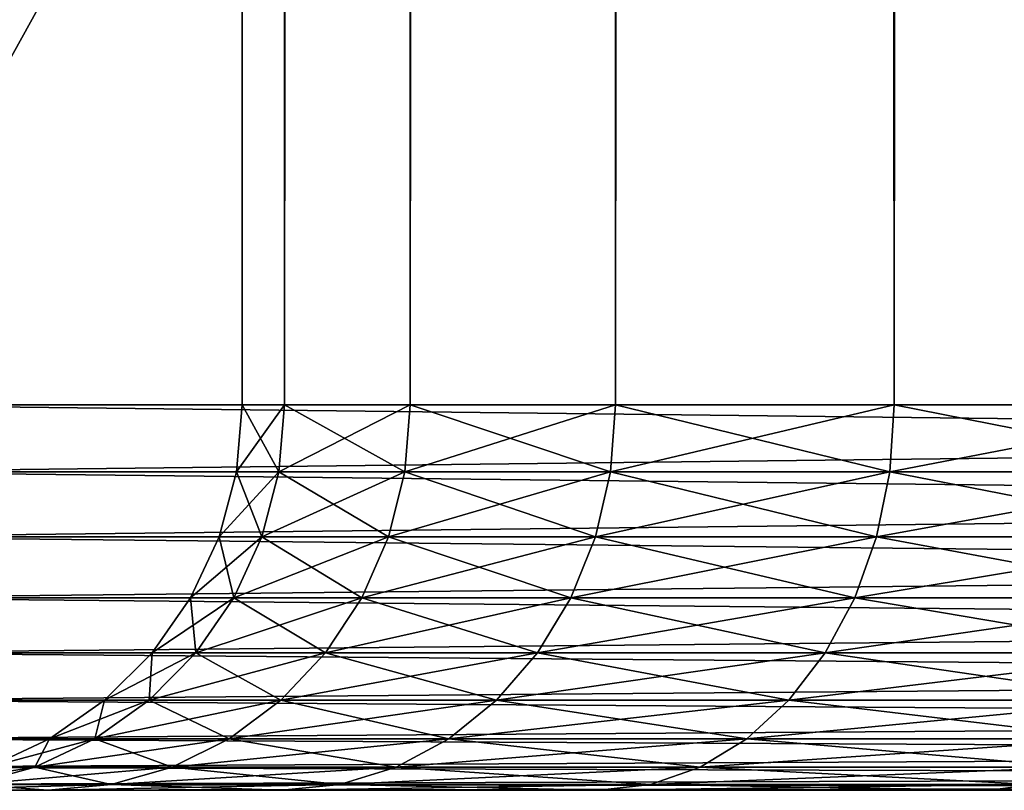
# Model space of a CAD drawing. Extents: x 0 to 350, y 0 to 1392.
# Drawn here: x 314 to 318, y 0 to 3 of the extents above; entities that cross this region are included whole.
import ezdxf

# ---------------------------------------------------------------- set-up
doc = ezdxf.new("R2010")
doc.units = 0
doc.header["$MEASUREMENT"] = 0

msp = doc.modelspace()

# ---------------------------------------------------------------- linework, layer by layer
for points in [[(312.899994, 1.500051, 65.650024), (314.899994, 1356, 65.650024), (312.899994, 1390.5, 65.650024)], [(335.399994, 1390.5, 35.650024), (335.399994, 1.500051, 35.650024), (312.899994, 1390.5, 35.650024)], [(312.899994, 1390.5, 35.650024), (335.399994, 1.500051, 35.650024), (312.899994, 1.500051, 35.650024)], [(314.714844, 1.500051, 48.765942), (314.714844, 1390.5, 48.765942), (314.549988, 1.500051, 50.650024)], [(314.549988, 1.500051, 50.650024), (314.714844, 1390.5, 48.765942), (314.549988, 1390.5, 50.650024)], [(314.549988, 1.500051, 50.650024), (314.549988, 1390.5, 50.650024), (314.714844, 1.500051, 52.534107)], [(314.714844, 1.500051, 52.534107), (314.549988, 1390.5, 50.650024), (314.714844, 1390.5, 52.534107)], [(315.204346, 1.500051, 46.939106), (315.204346, 1390.5, 46.939106), (314.714844, 1.500051, 48.765942)], [(314.714844, 1.500051, 48.765942), (315.204346, 1390.5, 46.939106), (314.714844, 1390.5, 48.765942)], [(314.714844, 1.500051, 52.534107), (314.714844, 1390.5, 52.534107), (315.204346, 1.500051, 54.360943)], [(315.204346, 1.500051, 54.360943), (314.714844, 1390.5, 52.534107), (315.204346, 1390.5, 54.360943)], [(316.003632, 1.500051, 45.225025), (316.003632, 1390.5, 45.225025), (315.204346, 1.500051, 46.939106)], [(315.204346, 1.500051, 46.939106), (316.003632, 1390.5, 45.225025), (315.204346, 1390.5, 46.939106)], [(315.204346, 1.500051, 54.360943), (315.204346, 1390.5, 54.360943), (316.003632, 1.500051, 56.075024)], [(316.003632, 1.500051, 56.075024), (315.204346, 1390.5, 54.360943), (316.003632, 1390.5, 56.075024)], [(317.088409, 1.500051, 43.675777), (317.088409, 1390.5, 43.675777), (316.003632, 1.500051, 45.225025)], [(316.003632, 1.500051, 45.225025), (317.088409, 1390.5, 43.675777), (316.003632, 1390.5, 45.225025)], [(316.003632, 1.500051, 56.075024), (316.003632, 1390.5, 56.075024), (317.088409, 1.500051, 57.624268)], [(317.088409, 1.500051, 57.624268), (316.003632, 1390.5, 56.075024), (317.088409, 1390.5, 57.624268)], [(318.425751, 1.500051, 42.338444), (318.425751, 1390.5, 42.338444), (317.088409, 1.500051, 43.675777)], [(317.088409, 1.500051, 43.675777), (318.425751, 1390.5, 42.338444), (317.088409, 1390.5, 43.675777)], [(317.088409, 1.500051, 57.624268), (317.088409, 1390.5, 57.624268), (318.425751, 1.500051, 58.961605)], [(318.425751, 1.500051, 58.961605), (317.088409, 1390.5, 57.624268), (318.425751, 1390.5, 58.961605)], [(312.899994, 1.500051, 65.650024), (315.067108, 1354.089844, 65.650024), (314.899994, 1356, 65.650024)], [(315.563385, 1352.237793, 65.650024), (315.067108, 1354.089844, 65.650024), (312.899994, 1.500051, 65.650024)], [(312.899994, 1.500051, 65.650024), (316.373718, 1350.5, 65.650024), (315.563385, 1352.237793, 65.650024)], [(312.899994, 1.500051, 65.650024), (317.473511, 1348.929321, 65.650024), (316.373718, 1350.5, 65.650024)], [(318.829346, 1347.573486, 65.650024), (317.473511, 1348.929321, 65.650024), (312.899994, 1.500051, 65.650024)], [(312.899994, 1.500051, 65.650024), (320.399994, 1346.473755, 65.650024), (318.829346, 1347.573486, 65.650024)], [(312.899994, 1.500051, 65.650024), (331.399994, 1346.473755, 65.650024), (329.662231, 1345.66333, 65.650024)], [(312.899994, 1.500051, 65.650024), (322.137787, 1345.66333, 65.650024), (320.399994, 1346.473755, 65.650024)], [(312.899994, 1.500051, 65.650024), (314.899994, 36.000053, 65.650024), (331.399994, 1346.473755, 65.650024)], [(329.662231, 1345.66333, 65.650024), (327.81012, 1345.167114, 65.650024), (312.899994, 1.500051, 65.650024)], [(323.989868, 1345.167114, 65.650024), (322.137787, 1345.66333, 65.650024), (312.899994, 1.500051, 65.650024)], [(312.899994, 1.500051, 65.650024), (327.81012, 1345.167114, 65.650024), (325.899994, 1345, 65.650024)], [(312.899994, 1.500051, 65.650024), (325.899994, 1345, 65.650024), (323.989868, 1345.167114, 65.650024)], [(312.899994, 1.500051, 65.650024), (315.067108, 34.089844, 65.650024), (314.899994, 36.000053, 65.650024)], [(315.563385, 32.237808, 65.650024), (315.067108, 34.089844, 65.650024), (312.899994, 1.500051, 65.650024)], [(312.899994, 1.500051, 65.650024), (316.373718, 30.499975, 65.650024), (315.563385, 32.237808, 65.650024)], [(312.899994, 1.500051, 65.650024), (317.473511, 28.929392, 65.650024), (316.373718, 30.499975, 65.650024)], [(318.829346, 27.573505, 65.650024), (317.473511, 28.929392, 65.650024), (312.899994, 1.500051, 65.650024)], [(312.899994, 1.500051, 65.650024), (320.399994, 26.47368, 65.650024), (318.829346, 27.573505, 65.650024)], [(322.137787, 25.663416, 65.650024), (320.399994, 26.47368, 65.650024), (312.899994, 1.500051, 65.650024)], [(312.899994, 1.500051, 65.650024), (323.989868, 25.167147, 65.650024), (322.137787, 25.663416, 65.650024)], [(312.899994, 1.500051, 65.650024), (325.899994, 25.000015, 65.650024), (323.989868, 25.167147, 65.650024)], [(335.399994, 1.500051, 65.650024), (325.899994, 25.000015, 65.650024), (312.899994, 1.500051, 65.650024)], [(312.899994, 1.239578, 65.627235), (335.399994, 1.239578, 65.627235), (335.399994, 1.500051, 65.650024)], [(312.899994, 1.239578, 65.627235), (335.399994, 1.500051, 65.650024), (312.899994, 1.500051, 65.650024)], [(335.399994, 1.239578, 35.672813), (312.899994, 1.239578, 35.672813), (312.899994, 1.500051, 35.650024)], [(335.399994, 1.239578, 35.672813), (312.899994, 1.500051, 35.650024), (335.399994, 1.500051, 35.650024)], [(314.714844, 1.500051, 52.534107), (314.692383, 1.239578, 52.538063), (314.527222, 1.239578, 50.650024)], [(314.714844, 1.500051, 52.534107), (314.527222, 1.239578, 50.650024), (314.549988, 1.500051, 50.650024)], [(314.549988, 1.500051, 50.650024), (314.527222, 1.239578, 50.650024), (314.692383, 1.239578, 48.761986)], [(314.549988, 1.500051, 50.650024), (314.692383, 1.239578, 48.761986), (314.714844, 1.500051, 48.765942)], [(315.204346, 1.500051, 54.360943), (315.182922, 1.239578, 54.368736), (314.692383, 1.239578, 52.538063)], [(315.204346, 1.500051, 54.360943), (314.692383, 1.239578, 52.538063), (314.714844, 1.500051, 52.534107)], [(314.714844, 1.500051, 48.765942), (314.692383, 1.239578, 48.761986), (315.182922, 1.239578, 46.931313)], [(314.714844, 1.500051, 48.765942), (315.182922, 1.239578, 46.931313), (315.204346, 1.500051, 46.939106)], [(316.003632, 1.500051, 56.075024), (315.983887, 1.239578, 56.086418), (315.182922, 1.239578, 54.368736)], [(316.003632, 1.500051, 56.075024), (315.182922, 1.239578, 54.368736), (315.204346, 1.500051, 54.360943)], [(315.204346, 1.500051, 46.939106), (315.182922, 1.239578, 46.931313), (315.983887, 1.239578, 45.213627)], [(315.204346, 1.500051, 46.939106), (315.983887, 1.239578, 45.213627), (316.003632, 1.500051, 45.225025)], [(317.088409, 1.500051, 57.624268), (317.070953, 1.239578, 57.638916), (315.983887, 1.239578, 56.086418)], [(317.088409, 1.500051, 57.624268), (315.983887, 1.239578, 56.086418), (316.003632, 1.500051, 56.075024)], [(316.003632, 1.500051, 45.225025), (315.983887, 1.239578, 45.213627), (317.070953, 1.239578, 43.661129)], [(316.003632, 1.500051, 45.225025), (317.070953, 1.239578, 43.661129), (317.088409, 1.500051, 43.675777)], [(318.425751, 1.500051, 58.961605), (318.411102, 1.239578, 58.979061), (317.070953, 1.239578, 57.638916)], [(318.425751, 1.500051, 58.961605), (317.070953, 1.239578, 57.638916), (317.088409, 1.500051, 57.624268)], [(317.088409, 1.500051, 43.675777), (317.070953, 1.239578, 43.661129), (318.411102, 1.239578, 42.320984)], [(317.088409, 1.500051, 43.675777), (318.411102, 1.239578, 42.320984), (318.425751, 1.500051, 42.338444)], [(312.899994, 0.986974, 65.559563), (335.399994, 0.986974, 65.559563), (335.399994, 1.239578, 65.627235)], [(312.899994, 0.986974, 65.559563), (335.399994, 1.239578, 65.627235), (312.899994, 1.239578, 65.627235)], [(335.399994, 0.986974, 35.740486), (312.899994, 0.986974, 35.740486), (312.899994, 1.239578, 35.672813)], [(335.399994, 0.986974, 35.740486), (312.899994, 1.239578, 35.672813), (335.399994, 1.239578, 35.672813)], [(314.692383, 1.239578, 52.538063), (314.625732, 0.986974, 52.549816), (314.459534, 0.986974, 50.650024)], [(314.692383, 1.239578, 52.538063), (314.459534, 0.986974, 50.650024), (314.527222, 1.239578, 50.650024)], [(314.527222, 1.239578, 50.650024), (314.459534, 0.986974, 50.650024), (314.625732, 0.986974, 48.750233)], [(314.527222, 1.239578, 50.650024), (314.625732, 0.986974, 48.750233), (314.692383, 1.239578, 48.761986)], [(315.182922, 1.239578, 54.368736), (315.119324, 0.986974, 54.39188), (314.625732, 0.986974, 52.549816)], [(315.182922, 1.239578, 54.368736), (314.625732, 0.986974, 52.549816), (314.692383, 1.239578, 52.538063)], [(314.692383, 1.239578, 48.761986), (314.625732, 0.986974, 48.750233), (315.119324, 0.986974, 46.908165)], [(314.692383, 1.239578, 48.761986), (315.119324, 0.986974, 46.908165), (315.182922, 1.239578, 46.931313)], [(315.983887, 1.239578, 56.086418), (315.925293, 0.986974, 56.120255), (315.119324, 0.986974, 54.39188)], [(315.983887, 1.239578, 56.086418), (315.119324, 0.986974, 54.39188), (315.182922, 1.239578, 54.368736)], [(315.182922, 1.239578, 46.931313), (315.119324, 0.986974, 46.908165), (315.925293, 0.986974, 45.179794)], [(315.182922, 1.239578, 46.931313), (315.925293, 0.986974, 45.179794), (315.983887, 1.239578, 45.213627)], [(317.070953, 1.239578, 57.638916), (317.019104, 0.986974, 57.682415), (315.925293, 0.986974, 56.120255)], [(317.070953, 1.239578, 57.638916), (315.925293, 0.986974, 56.120255), (315.983887, 1.239578, 56.086418)], [(315.983887, 1.239578, 45.213627), (315.925293, 0.986974, 45.179794), (317.019104, 0.986974, 43.61763)], [(315.983887, 1.239578, 45.213627), (317.019104, 0.986974, 43.61763), (317.070953, 1.239578, 43.661129)], [(318.411102, 1.239578, 58.979061), (318.367615, 0.986974, 59.030903), (317.019104, 0.986974, 57.682415)], [(318.411102, 1.239578, 58.979061), (317.019104, 0.986974, 57.682415), (317.070953, 1.239578, 57.638916)], [(317.070953, 1.239578, 43.661129), (317.019104, 0.986974, 43.61763), (318.367615, 0.986974, 42.269146)], [(317.070953, 1.239578, 43.661129), (318.367615, 0.986974, 42.269146), (318.411102, 1.239578, 42.320984)], [(312.899994, 0.749986, 65.449059), (335.399994, 0.749986, 65.449059), (335.399994, 0.986974, 65.559563)], [(312.899994, 0.749986, 65.449059), (335.399994, 0.986974, 65.559563), (312.899994, 0.986974, 65.559563)], [(335.399994, 0.749986, 35.850986), (312.899994, 0.749986, 35.850986), (312.899994, 0.986974, 35.740486)], [(335.399994, 0.749986, 35.850986), (312.899994, 0.986974, 35.740486), (335.399994, 0.986974, 35.740486)], [(314.625732, 0.986974, 52.549816), (314.516937, 0.749986, 52.569004), (314.34903, 0.749986, 50.650024)], [(314.625732, 0.986974, 52.549816), (314.34903, 0.749986, 50.650024), (314.459534, 0.986974, 50.650024)], [(314.459534, 0.986974, 50.650024), (314.34903, 0.749986, 50.650024), (314.516937, 0.749986, 48.731045)], [(314.459534, 0.986974, 50.650024), (314.516937, 0.749986, 48.731045), (314.625732, 0.986974, 48.750233)], [(315.119324, 0.986974, 54.39188), (315.015503, 0.749986, 54.429676), (314.516937, 0.749986, 52.569004)], [(315.119324, 0.986974, 54.39188), (314.516937, 0.749986, 52.569004), (314.625732, 0.986974, 52.549816)], [(314.625732, 0.986974, 48.750233), (314.516937, 0.749986, 48.731045), (315.015503, 0.749986, 46.870373)], [(314.625732, 0.986974, 48.750233), (315.015503, 0.749986, 46.870373), (315.119324, 0.986974, 46.908165)], [(315.925293, 0.986974, 56.120255), (315.82959, 0.749986, 56.175507), (315.015503, 0.749986, 54.429676)], [(315.925293, 0.986974, 56.120255), (315.015503, 0.749986, 54.429676), (315.119324, 0.986974, 54.39188)], [(315.119324, 0.986974, 46.908165), (315.015503, 0.749986, 46.870373), (315.82959, 0.749986, 45.124542)], [(315.119324, 0.986974, 46.908165), (315.82959, 0.749986, 45.124542), (315.925293, 0.986974, 45.179794)], [(317.019104, 0.986974, 57.682415), (316.934479, 0.749986, 57.753445), (315.82959, 0.749986, 56.175507)], [(317.019104, 0.986974, 57.682415), (315.82959, 0.749986, 56.175507), (315.925293, 0.986974, 56.120255)], [(315.925293, 0.986974, 45.179794), (315.82959, 0.749986, 45.124542), (316.934479, 0.749986, 43.5466)], [(315.925293, 0.986974, 45.179794), (316.934479, 0.749986, 43.5466), (317.019104, 0.986974, 43.61763)], [(318.367615, 0.986974, 59.030903), (318.29657, 0.749986, 59.115551), (316.934479, 0.749986, 57.753445)], [(318.367615, 0.986974, 59.030903), (316.934479, 0.749986, 57.753445), (317.019104, 0.986974, 57.682415)], [(317.019104, 0.986974, 43.61763), (316.934479, 0.749986, 43.5466), (318.29657, 0.749986, 42.184498)], [(317.019104, 0.986974, 43.61763), (318.29657, 0.749986, 42.184498), (318.367615, 0.986974, 42.269146)], [(312.899994, 0.535767, 65.299088), (335.399994, 0.535767, 65.299088), (335.399994, 0.749986, 65.449059)], [(312.899994, 0.535767, 65.299088), (335.399994, 0.749986, 65.449059), (312.899994, 0.749986, 65.449059)], [(335.399994, 0.535767, 36.000957), (312.899994, 0.535767, 36.000957), (312.899994, 0.749986, 35.850986)], [(335.399994, 0.535767, 36.000957), (312.899994, 0.749986, 35.850986), (335.399994, 0.749986, 35.850986)], [(314.516937, 0.749986, 52.569004), (314.369232, 0.535767, 52.595047), (314.199066, 0.535767, 50.650024)], [(314.516937, 0.749986, 52.569004), (314.199066, 0.535767, 50.650024), (314.34903, 0.749986, 50.650024)], [(314.34903, 0.749986, 50.650024), (314.199066, 0.535767, 50.650024), (314.369232, 0.535767, 48.705002)], [(314.34903, 0.749986, 50.650024), (314.369232, 0.535767, 48.705002), (314.516937, 0.749986, 48.731045)], [(315.015503, 0.749986, 54.429676), (314.874573, 0.535767, 54.480968), (314.369232, 0.535767, 52.595047)], [(315.015503, 0.749986, 54.429676), (314.369232, 0.535767, 52.595047), (314.516937, 0.749986, 52.569004)], [(314.516937, 0.749986, 48.731045), (314.369232, 0.535767, 48.705002), (314.874573, 0.535767, 46.819077)], [(314.516937, 0.749986, 48.731045), (314.874573, 0.535767, 46.819077), (315.015503, 0.749986, 46.870373)], [(315.82959, 0.749986, 56.175507), (315.699707, 0.535767, 56.250492), (314.874573, 0.535767, 54.480968)], [(315.82959, 0.749986, 56.175507), (314.874573, 0.535767, 54.480968), (315.015503, 0.749986, 54.429676)], [(315.015503, 0.749986, 46.870373), (314.874573, 0.535767, 46.819077), (315.699707, 0.535767, 45.049557)], [(315.015503, 0.749986, 46.870373), (315.699707, 0.535767, 45.049557), (315.82959, 0.749986, 45.124542)], [(316.934479, 0.749986, 57.753445), (316.81958, 0.535767, 57.849846), (315.699707, 0.535767, 56.250492)], [(316.934479, 0.749986, 57.753445), (315.699707, 0.535767, 56.250492), (315.82959, 0.749986, 56.175507)], [(315.82959, 0.749986, 45.124542), (315.699707, 0.535767, 45.049557), (316.81958, 0.535767, 43.450203)], [(315.82959, 0.749986, 45.124542), (316.81958, 0.535767, 43.450203), (316.934479, 0.749986, 43.5466)], [(318.29657, 0.749986, 59.115551), (318.200165, 0.535767, 59.230434), (316.81958, 0.535767, 57.849846)], [(318.29657, 0.749986, 59.115551), (316.81958, 0.535767, 57.849846), (316.934479, 0.749986, 57.753445)], [(316.934479, 0.749986, 43.5466), (316.81958, 0.535767, 43.450203), (318.200165, 0.535767, 42.069611)], [(316.934479, 0.749986, 43.5466), (318.200165, 0.535767, 42.069611), (318.29657, 0.749986, 42.184498)], [(312.899994, 0.350992, 65.114204), (335.399994, 0.350992, 65.114204), (335.399994, 0.535767, 65.299088)], [(312.899994, 0.350992, 65.114204), (335.399994, 0.535767, 65.299088), (312.899994, 0.535767, 65.299088)], [(335.399994, 0.350992, 36.185841), (312.899994, 0.350992, 36.185841), (312.899994, 0.535767, 36.000957)], [(335.399994, 0.350992, 36.185841), (312.899994, 0.535767, 36.000957), (335.399994, 0.535767, 36.000957)], [(314.369232, 0.535767, 52.595047), (314.187164, 0.350992, 52.627151), (314.014191, 0.350992, 50.650024)], [(314.369232, 0.535767, 52.595047), (314.014191, 0.350992, 50.650024), (314.199066, 0.535767, 50.650024)], [(314.199066, 0.535767, 50.650024), (314.014191, 0.350992, 50.650024), (314.187164, 0.350992, 48.672897)], [(314.874573, 0.535767, 54.480968), (314.700836, 0.350992, 54.544205), (314.187164, 0.350992, 52.627151)], [(314.874573, 0.535767, 54.480968), (314.187164, 0.350992, 52.627151), (314.369232, 0.535767, 52.595047)], [(314.199066, 0.535767, 50.650024), (314.187164, 0.350992, 48.672897), (314.369232, 0.535767, 48.705002)], [(314.369232, 0.535767, 48.705002), (314.187164, 0.350992, 48.672897), (314.700836, 0.350992, 46.755844)], [(314.369232, 0.535767, 48.705002), (314.700836, 0.350992, 46.755844), (314.874573, 0.535767, 46.819077)], [(315.699707, 0.535767, 56.250492), (315.539581, 0.350992, 56.342934), (314.700836, 0.350992, 54.544205)], [(315.699707, 0.535767, 56.250492), (314.700836, 0.350992, 54.544205), (314.874573, 0.535767, 54.480968)], [(314.874573, 0.535767, 46.819077), (314.700836, 0.350992, 46.755844), (315.539581, 0.350992, 44.957115)], [(314.874573, 0.535767, 46.819077), (315.539581, 0.350992, 44.957115), (315.699707, 0.535767, 45.049557)], [(316.81958, 0.535767, 57.849846), (316.677948, 0.350992, 57.968685), (315.539581, 0.350992, 56.342934)], [(316.81958, 0.535767, 57.849846), (315.539581, 0.350992, 56.342934), (315.699707, 0.535767, 56.250492)], [(315.699707, 0.535767, 45.049557), (315.539581, 0.350992, 44.957115), (316.677948, 0.350992, 43.33136)], [(315.699707, 0.535767, 45.049557), (316.677948, 0.350992, 43.33136), (316.81958, 0.535767, 43.450203)], [(318.200165, 0.535767, 59.230434), (318.081329, 0.350992, 59.372066), (316.677948, 0.350992, 57.968685)], [(318.200165, 0.535767, 59.230434), (316.677948, 0.350992, 57.968685), (316.81958, 0.535767, 57.849846)], [(316.81958, 0.535767, 43.450203), (316.677948, 0.350992, 43.33136), (318.081329, 0.350992, 41.927979)], [(316.81958, 0.535767, 43.450203), (318.081329, 0.350992, 41.927979), (318.200165, 0.535767, 42.069611)], [(312.899994, 0.200908, 64.900024), (335.399994, 0.200908, 64.900024), (335.399994, 0.350992, 65.114204)], [(312.899994, 0.200908, 64.900024), (335.399994, 0.350992, 65.114204), (312.899994, 0.350992, 65.114204)], [(335.399994, 0.200908, 36.400024), (312.899994, 0.200908, 36.400024), (312.899994, 0.350992, 36.185841)], [(335.399994, 0.200908, 36.400024), (312.899994, 0.350992, 36.185841), (335.399994, 0.350992, 36.185841)], [(314.187164, 0.350992, 52.627151), (313.976227, 0.200908, 52.664341), (313.799988, 0.200908, 50.650024)], [(314.187164, 0.350992, 52.627151), (313.799988, 0.200908, 50.650024), (314.014191, 0.350992, 50.650024)], [(314.014191, 0.350992, 50.650024), (313.799988, 0.200908, 50.650024), (313.976227, 0.200908, 48.635704)], [(314.700836, 0.350992, 54.544205), (314.499573, 0.200908, 54.617458), (313.976227, 0.200908, 52.664341)], [(314.700836, 0.350992, 54.544205), (313.976227, 0.200908, 52.664341), (314.187164, 0.350992, 52.627151)], [(314.014191, 0.350992, 50.650024), (313.976227, 0.200908, 48.635704), (314.187164, 0.350992, 48.672897)], [(314.187164, 0.350992, 48.672897), (313.976227, 0.200908, 48.635704), (314.499573, 0.200908, 46.68259)], [(314.187164, 0.350992, 48.672897), (314.499573, 0.200908, 46.68259), (314.700836, 0.350992, 46.755844)], [(315.539581, 0.350992, 56.342934), (315.354095, 0.200908, 56.450024), (314.499573, 0.200908, 54.617458)], [(315.539581, 0.350992, 56.342934), (314.499573, 0.200908, 54.617458), (314.700836, 0.350992, 54.544205)], [(314.700836, 0.350992, 46.755844), (314.499573, 0.200908, 46.68259), (315.354095, 0.200908, 44.850025)], [(314.700836, 0.350992, 46.755844), (315.354095, 0.200908, 44.850025), (315.539581, 0.350992, 44.957115)], [(316.677948, 0.350992, 57.968685), (316.513885, 0.200908, 58.106361), (315.354095, 0.200908, 56.450024)], [(316.677948, 0.350992, 57.968685), (315.354095, 0.200908, 56.450024), (315.539581, 0.350992, 56.342934)], [(315.539581, 0.350992, 44.957115), (315.354095, 0.200908, 44.850025), (316.513885, 0.200908, 43.193687)], [(315.539581, 0.350992, 44.957115), (316.513885, 0.200908, 43.193687), (316.677948, 0.350992, 43.33136)], [(318.081329, 0.350992, 59.372066), (317.943665, 0.200908, 59.53614), (316.513885, 0.200908, 58.106361)], [(318.081329, 0.350992, 59.372066), (316.513885, 0.200908, 58.106361), (316.677948, 0.350992, 57.968685)], [(316.677948, 0.350992, 43.33136), (316.513885, 0.200908, 43.193687), (317.943665, 0.200908, 41.763908)], [(316.677948, 0.350992, 43.33136), (317.943665, 0.200908, 41.763908), (318.081329, 0.350992, 41.927979)], [(312.899994, 0.09052, 64.663055), (335.399994, 0.09052, 64.663055), (335.399994, 0.200908, 64.900024)], [(312.899994, 0.09052, 64.663055), (335.399994, 0.200908, 64.900024), (312.899994, 0.200908, 64.900024)], [(335.399994, 0.09052, 36.636993), (312.899994, 0.09052, 36.636993), (312.899994, 0.200908, 36.400024)], [(335.399994, 0.09052, 36.636993), (312.899994, 0.200908, 36.400024), (335.399994, 0.200908, 36.400024)], [(313.976227, 0.200908, 52.664341), (313.742859, 0.09052, 52.70549), (313.563019, 0.09052, 50.650024)], [(313.976227, 0.200908, 52.664341), (313.563019, 0.09052, 50.650024), (313.799988, 0.200908, 50.650024)], [(313.799988, 0.200908, 50.650024), (313.563019, 0.09052, 50.650024), (313.742859, 0.09052, 48.594555)], [(314.499573, 0.200908, 54.617458), (314.276886, 0.09052, 54.698505), (313.742859, 0.09052, 52.70549)], [(314.499573, 0.200908, 54.617458), (313.742859, 0.09052, 52.70549), (313.976227, 0.200908, 52.664341)], [(313.799988, 0.200908, 50.650024), (313.742859, 0.09052, 48.594555), (313.976227, 0.200908, 48.635704)], [(313.976227, 0.200908, 48.635704), (313.742859, 0.09052, 48.594555), (314.276886, 0.09052, 46.60154)], [(313.976227, 0.200908, 48.635704), (314.276886, 0.09052, 46.60154), (314.499573, 0.200908, 46.68259)], [(315.354095, 0.200908, 56.450024), (315.148895, 0.09052, 56.568508), (314.276886, 0.09052, 54.698505)], [(315.354095, 0.200908, 56.450024), (314.276886, 0.09052, 54.698505), (314.499573, 0.200908, 54.617458)], [(314.499573, 0.200908, 46.68259), (314.276886, 0.09052, 46.60154), (315.148895, 0.09052, 44.731537)], [(314.499573, 0.200908, 46.68259), (315.148895, 0.09052, 44.731537), (315.354095, 0.200908, 44.850025)], [(316.513885, 0.200908, 58.106361), (316.332367, 0.09052, 58.258682), (315.148895, 0.09052, 56.568508)], [(316.513885, 0.200908, 58.106361), (315.148895, 0.09052, 56.568508), (315.354095, 0.200908, 56.450024)], [(315.354095, 0.200908, 44.850025), (315.148895, 0.09052, 44.731537), (316.332367, 0.09052, 43.041367)], [(315.354095, 0.200908, 44.850025), (316.332367, 0.09052, 43.041367), (316.513885, 0.200908, 43.193687)], [(317.943665, 0.200908, 59.53614), (317.791351, 0.09052, 59.717667), (316.332367, 0.09052, 58.258682)], [(317.943665, 0.200908, 59.53614), (316.332367, 0.09052, 58.258682), (316.513885, 0.200908, 58.106361)], [(316.513885, 0.200908, 43.193687), (316.332367, 0.09052, 43.041367), (317.791351, 0.09052, 41.582378)], [(316.513885, 0.200908, 43.193687), (317.791351, 0.09052, 41.582378), (317.943665, 0.200908, 41.763908)], [(312.899994, 0.022809, 64.4105), (335.399994, 0.022809, 64.4105), (335.399994, 0.09052, 64.663055)], [(312.899994, 0.022809, 64.4105), (335.399994, 0.09052, 64.663055), (312.899994, 0.09052, 64.663055)], [(335.399994, 0.022809, 36.889553), (312.899994, 0.022809, 36.889553), (312.899994, 0.09052, 36.636993)], [(335.399994, 0.022809, 36.889553), (312.899994, 0.09052, 36.636993), (335.399994, 0.09052, 36.636993)], [(313.742859, 0.09052, 52.70549), (313.494141, 0.022809, 52.749348), (313.310486, 0.022809, 50.650024)], [(313.742859, 0.09052, 52.70549), (313.310486, 0.022809, 50.650024), (313.563019, 0.09052, 50.650024)], [(314.276886, 0.09052, 54.698505), (314.039551, 0.022809, 54.784885), (313.494141, 0.022809, 52.749348)], [(314.276886, 0.09052, 54.698505), (313.494141, 0.022809, 52.749348), (313.742859, 0.09052, 52.70549)], [(313.563019, 0.09052, 50.650024), (313.494141, 0.022809, 48.550697), (313.742859, 0.09052, 48.594555)], [(313.742859, 0.09052, 48.594555), (313.494141, 0.022809, 48.550697), (314.039551, 0.022809, 46.51516)], [(313.742859, 0.09052, 48.594555), (314.039551, 0.022809, 46.51516), (314.276886, 0.09052, 46.60154)], [(315.148895, 0.09052, 56.568508), (314.930145, 0.022809, 56.694786), (314.039551, 0.022809, 54.784885)], [(315.148895, 0.09052, 56.568508), (314.039551, 0.022809, 54.784885), (314.276886, 0.09052, 54.698505)], [(314.276886, 0.09052, 46.60154), (314.039551, 0.022809, 46.51516), (314.930145, 0.022809, 44.605259)], [(314.276886, 0.09052, 46.60154), (314.930145, 0.022809, 44.605259), (315.148895, 0.09052, 44.731537)], [(316.332367, 0.09052, 58.258682), (316.138885, 0.022809, 58.421021), (314.930145, 0.022809, 56.694786)], [(316.332367, 0.09052, 58.258682), (314.930145, 0.022809, 56.694786), (315.148895, 0.09052, 56.568508)], [(315.148895, 0.09052, 44.731537), (314.930145, 0.022809, 44.605259), (316.138885, 0.022809, 42.879025)], [(315.148895, 0.09052, 44.731537), (316.138885, 0.022809, 42.879025), (316.332367, 0.09052, 43.041367)], [(317.791351, 0.09052, 59.717667), (317.628998, 0.022809, 59.91114), (316.138885, 0.022809, 58.421021)], [(317.791351, 0.09052, 59.717667), (316.138885, 0.022809, 58.421021), (316.332367, 0.09052, 58.258682)], [(316.332367, 0.09052, 43.041367), (316.138885, 0.022809, 42.879025), (317.628998, 0.022809, 41.388908)], [(316.332367, 0.09052, 43.041367), (317.628998, 0.022809, 41.388908), (317.791351, 0.09052, 41.582378)], [(317.461578, 0.00004, 41.189373), (315.939362, 0.00004, 42.711597), (311.899994, 0.00004, 38.150024)], [(311.899994, 0.00004, 38.150024), (315.939362, 0.00004, 42.711597), (314.70459, 0.00004, 44.475021)], [(311.899994, 0.00004, 38.150024), (314.70459, 0.00004, 44.475021), (313.7948, 0.00004, 46.426075)], [(311.899994, 0.00004, 38.150024), (311.912323, 0.00004, 37.993591), (317.461578, 0.00004, 41.189373)], [(313.7948, 0.00004, 46.426075), (313.23761, 0.00004, 48.505466), (311.899994, 0.00004, 38.150024)], [(311.899994, 0.00004, 63.150024), (313.23761, 0.00004, 52.794579), (313.7948, 0.00004, 54.873974)], [(313.7948, 0.00004, 54.873974), (314.70459, 0.00004, 56.825024), (311.899994, 0.00004, 63.150024)], [(311.899994, 0.00004, 63.150024), (314.70459, 0.00004, 56.825024), (315.939362, 0.00004, 58.588451)], [(311.899994, 0.00004, 63.150024), (315.939362, 0.00004, 58.588451), (311.912323, 0.00004, 63.306458)], [(317.461578, 0.00004, 41.189373), (311.912323, 0.00004, 37.993591), (311.948944, 0.00004, 37.841007)], [(311.912323, 0.00004, 63.306458), (315.939362, 0.00004, 58.588451), (317.461578, 0.00004, 60.110672)], [(317.461578, 0.00004, 60.110672), (311.948944, 0.00004, 63.459042), (311.912323, 0.00004, 63.306458)], [(317.461578, 0.00004, 41.189373), (311.948944, 0.00004, 37.841007), (312.009003, 0.00004, 37.696033)], [(317.461578, 0.00004, 60.110672), (312.009003, 0.00004, 63.604015), (311.948944, 0.00004, 63.459042)], [(312.009003, 0.00004, 37.696033), (312.090973, 0.00004, 37.562237), (317.461578, 0.00004, 41.189373)], [(312.090973, 0.00004, 63.737808), (312.009003, 0.00004, 63.604015), (317.461578, 0.00004, 60.110672)], [(317.461578, 0.00004, 41.189373), (312.090973, 0.00004, 37.562237), (312.192902, 0.00004, 37.442917)], [(317.461578, 0.00004, 60.110672), (312.192902, 0.00004, 63.857132), (312.090973, 0.00004, 63.737808)], [(317.461578, 0.00004, 41.189373), (312.192902, 0.00004, 37.442917), (312.312225, 0.00004, 37.341007)], [(317.461578, 0.00004, 60.110672), (312.312225, 0.00004, 63.959042), (312.192902, 0.00004, 63.857132)], [(312.312225, 0.00004, 37.341007), (312.446014, 0.00004, 37.259018), (317.461578, 0.00004, 41.189373)], [(312.446014, 0.00004, 64.041031), (312.312225, 0.00004, 63.959042), (317.461578, 0.00004, 60.110672)], [(317.461578, 0.00004, 60.110672), (312.590973, 0.00004, 64.101082), (312.446014, 0.00004, 64.041031)], [(317.461578, 0.00004, 41.189373), (312.446014, 0.00004, 37.259018), (312.590973, 0.00004, 37.198967)], [(317.461578, 0.00004, 60.110672), (312.743561, 0.00004, 64.137711), (312.590973, 0.00004, 64.101082)], [(317.461578, 0.00004, 41.189373), (312.590973, 0.00004, 37.198967), (312.743561, 0.00004, 37.162334)], [(312.899994, 0.00004, 37.150024), (317.461578, 0.00004, 41.189373), (312.743561, 0.00004, 37.162334)], [(312.899994, 0.00004, 64.150024), (312.743561, 0.00004, 64.137711), (317.461578, 0.00004, 60.110672)], [(312.899994, 0.00004, 64.150024), (335.399994, 0.00004, 64.150024), (335.399994, 0.022809, 64.4105)], [(312.899994, 0.00004, 64.150024), (335.399994, 0.022809, 64.4105), (312.899994, 0.022809, 64.4105)], [(335.399994, 0.00004, 37.150024), (312.899994, 0.00004, 37.150024), (312.899994, 0.022809, 36.889553)], [(335.399994, 0.00004, 37.150024), (312.899994, 0.022809, 36.889553), (335.399994, 0.022809, 36.889553)], [(321.176056, 0.00004, 39.044819), (319.225006, 0.00004, 39.954609), (312.899994, 0.00004, 37.150024)], [(312.899994, 0.00004, 37.150024), (319.225006, 0.00004, 39.954609), (317.461578, 0.00004, 41.189373)], [(317.461578, 0.00004, 60.110672), (319.225006, 0.00004, 61.345436), (312.899994, 0.00004, 64.150024)], [(312.899994, 0.00004, 64.150024), (319.225006, 0.00004, 61.345436), (321.176056, 0.00004, 62.255226)], [(335.399994, 0.00004, 37.150024), (325.399994, 0.00004, 38.300026), (312.899994, 0.00004, 37.150024)], [(312.899994, 0.00004, 37.150024), (325.399994, 0.00004, 38.300026), (323.255432, 0.00004, 38.487648)], [(312.899994, 0.00004, 37.150024), (323.255432, 0.00004, 38.487648), (321.176056, 0.00004, 39.044819)], [(321.176056, 0.00004, 62.255226), (323.255432, 0.00004, 62.812401), (312.899994, 0.00004, 64.150024)], [(312.899994, 0.00004, 64.150024), (323.255432, 0.00004, 62.812401), (325.399994, 0.00004, 63.000023)], [(312.899994, 0.00004, 64.150024), (325.399994, 0.00004, 63.000023), (335.399994, 0.00004, 64.150024)], [(314.039551, 0.022809, 54.784885), (313.7948, 0.00004, 54.873974), (313.23761, 0.00004, 52.794579)], [(314.039551, 0.022809, 54.784885), (313.23761, 0.00004, 52.794579), (313.494141, 0.022809, 52.749348)], [(313.494141, 0.022809, 48.550697), (313.23761, 0.00004, 48.505466), (313.7948, 0.00004, 46.426075)], [(313.494141, 0.022809, 48.550697), (313.7948, 0.00004, 46.426075), (314.039551, 0.022809, 46.51516)], [(314.930145, 0.022809, 56.694786), (314.70459, 0.00004, 56.825024), (313.7948, 0.00004, 54.873974)], [(314.930145, 0.022809, 56.694786), (313.7948, 0.00004, 54.873974), (314.039551, 0.022809, 54.784885)], [(314.039551, 0.022809, 46.51516), (313.7948, 0.00004, 46.426075), (314.70459, 0.00004, 44.475021)], [(314.039551, 0.022809, 46.51516), (314.70459, 0.00004, 44.475021), (314.930145, 0.022809, 44.605259)], [(316.138885, 0.022809, 58.421021), (315.939362, 0.00004, 58.588451), (314.70459, 0.00004, 56.825024)], [(316.138885, 0.022809, 58.421021), (314.70459, 0.00004, 56.825024), (314.930145, 0.022809, 56.694786)], [(314.930145, 0.022809, 44.605259), (314.70459, 0.00004, 44.475021), (315.939362, 0.00004, 42.711597)], [(314.930145, 0.022809, 44.605259), (315.939362, 0.00004, 42.711597), (316.138885, 0.022809, 42.879025)], [(317.628998, 0.022809, 59.91114), (317.461578, 0.00004, 60.110672), (315.939362, 0.00004, 58.588451)], [(317.628998, 0.022809, 59.91114), (315.939362, 0.00004, 58.588451), (316.138885, 0.022809, 58.421021)], [(316.138885, 0.022809, 42.879025), (315.939362, 0.00004, 42.711597), (317.461578, 0.00004, 41.189373)], [(316.138885, 0.022809, 42.879025), (317.461578, 0.00004, 41.189373), (317.628998, 0.022809, 41.388908)], [(319.355225, 0.022809, 61.119862), (319.225006, 0.00004, 61.345436), (317.461578, 0.00004, 60.110672)], [(319.355225, 0.022809, 61.119862), (317.461578, 0.00004, 60.110672), (317.628998, 0.022809, 59.91114)], [(317.628998, 0.022809, 41.388908), (317.461578, 0.00004, 41.189373), (319.225006, 0.00004, 39.954609)]]:
    msp.add_3dface(points)

doc.saveas('drawing.dxf')
